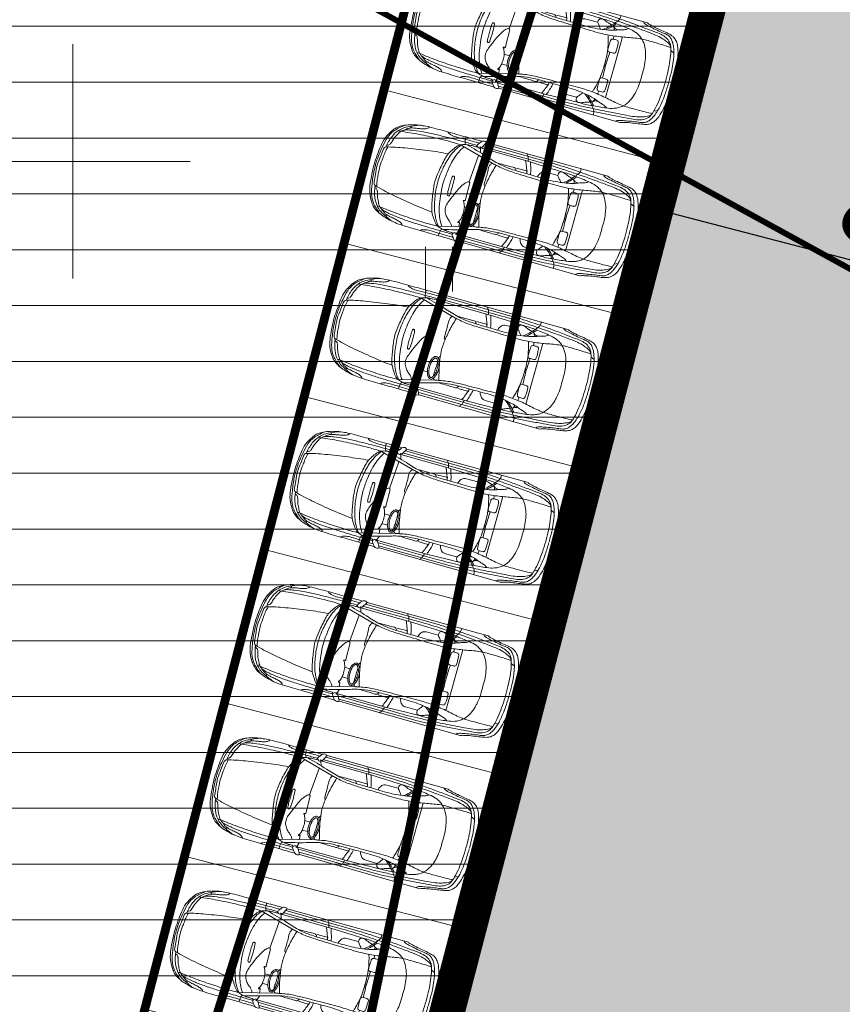
# Model space of a CAD drawing. Units: metres. Extents: x 550893 to 556036, y 6582207 to 6584781.
# Drawn here: x 552399 to 552413, y 6583036 to 6583052 of the extents above; entities that cross this region are included whole.
import ezdxf

# ---------------------------------------------------------------- set-up
doc = ezdxf.new("R2010")
doc.units = ezdxf.units.M
doc.header["$LTSCALE"] = 0.5
doc.linetypes.add('DASHED', pattern=[0.75, 0.5, -0.25])
doc.linetypes.add('DASHED2', pattern=[9.525, 6.35, -3.175])
doc.layers.get('0').update_dxf_attribs({"lineweight": 0})
doc.layers.get('DefPoints').update_dxf_attribs({"lineweight": 0})
for name, color, linetype, lineweight in [('a_alusgeo', 7, 'Continuous', 0), ('a_HALJASTUS', 251, 'Continuous', 0), ('a_VORK', 7, 'Continuous', 0), ('k_moodud', 7, 'Continuous', 5), ('v_dp_auto_parkiv', 252, 'Continuous', 0), ('v_dp_hoone_piir', 7, 'Continuous', 0), ('v_dp_hudrant', 1, 'Continuous', 0), ('v_dp_parkimine', 252, 'Continuous', 0), ('v_dp_tee_piirjoon', 7, 'Continuous', 0), ('v_dp_varikatus', 7, 'DASHED', 0), ('v_dp_vert', 5, 'Continuous', 0)]:
    doc.layers.add(name, color=color, linetype=linetype, lineweight=lineweight)
doc.layers.add('v_dp_asfalt', color=8, linetype='Continuous', lineweight=9, transparency=0.65)
doc.layers.add('v_dp_hoone', color=40, linetype='Continuous', lineweight=15, transparency=0.3)
doc.layers.add('v_dp_tehno_kaitsevoond', color=7, linetype='Continuous', lineweight=15, true_color=0xed6802)
doc.styles.add('Style-Arial', font='arial.ttf')
doc.styles.add('tondi_ring$0$SWISL', font='swissl.ttf')
doc.dimstyles.new('tondi_ring$0$1-500', dxfattribs={"dimscale": 0, "dimtxt": 1, "dimasz": 0.95, "dimexe": 0.5, "dimexo": 0, "dimgap": 0.3, "dimtad": 1, "dimzin": 0, "dimdsep": 46, "dimtxsty": 'tondi_ring$0$SWISL', "dimblk1": 'tondi_ring$0$_OBLIQUE', "dimblk2": 'tondi_ring$0$_OBLIQUE', "dimsah": 1, "dimcen": 0.09, "dimclrd": 256, "dimclre": 256, "dimclrt": 256, "dimadec": 0, "dimazin": 0, "dimtfac": 1, "dimtix": 1, "dimtofl": 0, "dimtmove": 0, "dimatfit": 3, "dimldrblk": 'tondi_ring$0$_OBLIQUE', "dimfxl": 1, "dimtolj": 1, "dimtzin": 0, "dimarcsym": 0})

# ---------------------------------------------------------------- blocks, each defined once
blk = doc.blocks.new('HEIN')
at = {"layer": 'a_HALJASTUS'}
for p, q in [((-0.455, 0.761), (-0.455, -0.761)), ((0.455, 0.761), (0.455, -0.761))]:
    blk.add_line(p, q, dxfattribs=at)
blk = doc.blocks.new('VKORIS')
at = {"color": 0, "linetype": 'Continuous'}
for p, q in [((0, 4), (0, -4)), ((-4, 0), (4, 0))]:
    blk.add_line(p, q, dxfattribs=at)
blk = doc.blocks.new('alusgeo')
at = {"layer": 'a_HALJASTUS', "xscale": 0.5, "yscale": 0.5, "zscale": 0.5}
blk.add_blockref('HEIN', (552406.244, 6583048.16), dxfattribs=at)
at = {"layer": 'a_VORK', "xscale": 0.5, "yscale": 0.5, "zscale": 0.5}
blk.add_blockref('VKORIS', (552400, 6583050), dxfattribs=at)
blk = doc.blocks.new('A$C3B4B4635')
at = {"layer": 'v_dp_auto_parkiv'}
for points in [[(14142, 7743), (14250, 8096), (14316, 8163), (14142, 8163), (13870, 8665), (3356, 8702)], [(13942, 8500), (7518, 8482)], [(14033, 8261), (8966, 8279)], [(7406, 7635), (8401, 7629)], [(14250, 8096), (9925, 8096), (8133, 8040)], [(15855, 7901), (12892, 7127)], [(865, 6993), (555, 6855)], [(5068, 7008), (5068, 4218)], [(10882, 7274), (9939, 7287)], [(13711, 6633), (14195, 6633)], [(13741, 5812), (14195, 5802)], [(14311, 3704), (14277, 5138)], [(5068, 1731), (5068, 4522)], [(14221, 1291), (14389, 3636)], [(865, 1746), (555, 1884)], [(14142, 996), (14250, 644), (14316, 576), (14142, 576), (13870, 74), (3356, 37)], [(7406, 1104), (8401, 1111)], [(10882, 1465), (9939, 1452)], [(15855, 838), (12892, 1612)], [(13942, 239), (7518, 258)], [(14250, 644), (9925, 644), (8133, 699)], [(14033, 478), (8966, 460)]]:
    blk.add_lwpolyline(points, dxfattribs=at)
for points, knots in [([(3356, 8702), (3276, 8651), (3027, 8594), (2575, 8479), (2016, 8405), (1473, 8317), (1038, 8224), (722, 7993), (491, 7704), (304, 7246), (152, 6686), (63, 6170), (49, 5878), (45, 5811)], [0, 0, 0, 0, 0.056668, 0.14946, 0.28161, 0.392935, 0.481686, 0.542967, 0.622845, 0.69797, 0.833643, 0.965665, 1.00577, 1.00577, 1.00577, 1.00577]), ([(3715, 8687), (3699, 8653), (3620, 8588), (3384, 8496), (2968, 8436), (2427, 8319), (1902, 8246), (1463, 8194), (1148, 8019), (931, 7751), (742, 7422), (615, 7041), (493, 6625), (452, 6337), (432, 6179)], [0, 0, 0, 0, 0.0219205, 0.0572122, 0.1522539, 0.2718866, 0.3894011, 0.4710097, 0.5346344, 0.5986698, 0.6733118, 0.758696, 0.8351341, 0.9293726, 0.9293726, 0.9293726, 0.9293726]), ([(7518, 8482), (7186, 8481), (6581, 8459), (5604, 8391), (4565, 8324), (3501, 8221), (2601, 8143), (1922, 8087), (1424, 7893), (1082, 7600), (939, 7263), (733, 6529), (632, 5559), (604, 4687), (604, 4370)], [0, 0, 0, 0, 0.198873, 0.363323, 0.587433, 0.823543, 1.004622, 1.129816, 1.230113, 1.320655, 1.388577, 1.443334, 1.771447, 1.958652, 1.958652, 1.958652, 1.958652]), ([(8966, 8279), (8292, 8279), (7236, 8260), (5685, 8156), (4804, 8119), (4308, 8063)], [0, 0, 0, 0, 0.4042759, 0.6333827, 0.9326252, 0.9326252, 0.9326252, 0.9326252]), ([(5659, 8700), (5667, 8599), (5637, 8394), (5821, 8160), (6165, 7724), (6506, 7384), (6816, 7164)], [0, 0, 0, 0, 0.0597371, 0.1139981, 0.1672498, 0.3938869, 0.3938869, 0.3938869, 0.3938869]), ([(10368, 8678), (10317, 8619), (10205, 8497), (10135, 8291), (10101, 8148), (10102, 8083)], [1.808086, 1.808086, 1.808086, 1.808086, 2.918874, 4.131288, 5.10151, 5.10151, 5.10151, 5.10151]), ([(13870, 8665), (13903, 8691), (14025, 8768), (14298, 8709), (14414, 8460), (14633, 8265), (14471, 8054), (14302, 8044), (14250, 8096)], [0, 0, 0, 0, 0.024864, 0.0846267, 0.1362471, 0.1900683, 0.2245199, 0.2681841, 0.2681841, 0.2681841, 0.2681841]), ([(19418, 8582), (19231, 8620), (18499, 8649), (17245, 8664), (15719, 8652), (14732, 8668), (14273, 8671)], [0, 0, 0, 0, 0.114897, 0.437061, 0.754269, 1.029686, 1.029686, 1.029686, 1.029686]), ([(17223, 8649), (17199, 8592), (17037, 8524), (16748, 8441), (16253, 8431), (15468, 8459), (14833, 8465), (14434, 8466)], [0, 0, 0, 0, 0.0364992, 0.0923739, 0.1867837, 0.3273982, 0.5667068, 0.5667068, 0.5667068, 0.5667068]), ([(15657, 8664), (15656, 8567), (15641, 8397), (15622, 8155), (15525, 8070), (15487, 8039)], [0, 0, 0, 0, 1.462159, 2.651105, 3.386321, 3.386321, 3.386321, 3.386321]), ([(18828, 8636), (18837, 8577), (18969, 8452), (19226, 8362), (19574, 8280), (19899, 8238), (20165, 8176), (20298, 8139), (20357, 8123)], [0, 0, 0, 0, 0.034703, 0.0959761, 0.1659336, 0.2471559, 0.2929944, 0.3295918, 0.3295918, 0.3295918, 0.3295918]), ([(22441, 4370), (22441, 4642), (22364, 5446), (22314, 6552), (21838, 7385), (21496, 7848), (21074, 8118), (20592, 8334), (20026, 8476), (19635, 8577), (19418, 8582)], [0, 0, 0, 0, 0.16039, 0.479033, 0.632967, 0.722015, 0.817474, 0.927562, 1.03733, 1.167094, 1.167094, 1.167094, 1.167094]), ([(19418, 8582), (19714, 8575), (20199, 8326), (20837, 8056), (21314, 7609), (21705, 6955), (21833, 6379), (21873, 6046)], [0, 0, 0, 0, 0.1772572, 0.3124951, 0.4151678, 0.5597243, 0.7575412, 0.7575412, 0.7575412, 0.7575412]), ([(20308, 8286), (20299, 8236), (20307, 8128), (20442, 8086), (20601, 7972), (20801, 7826), (21084, 7622), (21256, 7262), (21461, 6886), (21522, 6577), (21591, 6401), (21655, 6274), (21775, 6225), (21848, 6217)], [0, 0, 0, 0, 0.0304541, 0.0502818, 0.0786089, 0.1479133, 0.1986294, 0.2831705, 0.3780326, 0.4523267, 0.4667809, 0.4902599, 0.5347198, 0.5347198, 0.5347198, 0.5347198]), ([(4308, 8063), (3929, 8048), (3310, 7987), (2484, 7919), (1883, 7815), (1380, 7616), (989, 7443), (938, 7240)], [0, 0, 0, 0, 0.2277977, 0.3719478, 0.4996814, 0.5863441, 0.709615, 0.709615, 0.709615, 0.709615]), ([(4121, 7669), (4006, 7633), (3768, 7515), (3358, 7227), (3021, 6717), (2816, 6202), (2755, 5888), (2740, 5791)], [0, 0, 0, 0, 0.0720749, 0.1581284, 0.2958089, 0.4262456, 0.4842292, 0.4842292, 0.4842292, 0.4842292]), ([(8133, 8040), (7836, 8039), (7206, 8007), (6484, 8013), (5659, 7923), (4950, 7856), (4325, 7750), (4121, 7669)], [0, 0, 0, 0, 0.1783018, 0.3787173, 0.431954, 0.6762374, 0.8077184, 0.8077184, 0.8077184, 0.8077184]), ([(4762, 7818), (4841, 7757), (5019, 7633), (5400, 7557), (5824, 7368), (6402, 7228), (7078, 7114), (8107, 7026), (9309, 7067), (10458, 7057), (11437, 7087), (12435, 7194), (13781, 7632), (14802, 7897), (15404, 8056)], [0, 0, 0, 0, 0.05975, 0.126928, 0.230034, 0.336675, 0.482225, 0.641324, 0.954906, 1.203173, 1.330375, 1.542773, 1.802261, 2.175545, 2.175545, 2.175545, 2.175545]), ([(5581, 7479), (5670, 7487), (5862, 7476), (5983, 7632), (6064, 7667)], [0, 0, 0, 0, 0.0535488, 0.1060573, 0.1060573, 0.1060573, 0.1060573]), ([(5846, 7938), (5925, 7843), (6157, 7587), (6408, 7339), (6584, 7200)], [0, 0, 0, 0, 1.868162, 5.271297, 5.271297, 5.271297, 5.271297]), ([(6064, 7667), (6004, 7644), (5942, 7527), (5899, 7415), (5883, 7366)], [0, 0, 0, 0, 0.983949, 1.771691, 1.771691, 1.771691, 1.771691]), ([(6201, 7729), (6307, 7755), (6561, 7813), (6873, 7967), (7179, 8029), (7390, 7897), (7390, 7729), (7390, 7582), (7273, 7503), (7178, 7329), (7047, 7220), (7022, 7125)], [0, 0, 0, 0, 0.0655106, 0.1550445, 0.2094604, 0.2438604, 0.287164, 0.3001388, 0.3275984, 0.3616951, 0.4200969, 0.4200969, 0.4200969, 0.4200969]), ([(8401, 7629), (8482, 7628), (8682, 7601), (8888, 7366), (8991, 7158), (8989, 7051)], [0, 0, 0, 0, 0.0486628, 0.1144515, 0.1777721, 0.1777721, 0.1777721, 0.1777721]), ([(9903, 8095), (9836, 7941), (9758, 7638), (9643, 7295), (9625, 7106), (9622, 7060)], [0, 0, 0, 0, 2.528586, 4.711885, 5.408215, 5.408215, 5.408215, 5.408215]), ([(10321, 8096), (10234, 7952), (10120, 7597), (9965, 7257), (9934, 7059)], [0, 0, 0, 0, 0.1000351, 0.2184418, 0.2184418, 0.2184418, 0.2184418]), ([(14311, 3704), (14324, 3672), (14426, 3589), (14646, 3762), (14826, 3977), (15040, 4345), (15289, 4865), (15514, 5444), (15723, 5980), (15726, 6428), (15540, 6802), (15300, 7087), (15041, 7263), (14893, 7450), (14817, 7573), (14801, 7626)], [0, 0, 0, 0, 0.527288, 1.647451, 3.487558, 5.099073, 7.968657, 12.238313, 14.475187, 16.613757, 18.744202, 20.639343, 22.223389, 23.452731, 24.286529, 24.286529, 24.286529, 24.286529]), ([(20823, 7790), (20718, 7862), (20440, 7928), (19861, 8037), (19040, 8132), (18015, 8181), (16857, 8214), (15711, 8224), (14918, 8226), (14572, 8231)], [0, 0, 0, 0, 0.076148, 0.165903, 0.355672, 0.569871, 0.782325, 1.050047, 1.257936, 1.257936, 1.257936, 1.257936]), ([(14572, 8231), (14577, 8193), (14571, 8113), (14642, 8096), (14666, 8092)], [0, 0, 0, 0, 0.02274132, 0.03717479, 0.03717479, 0.03717479, 0.03717479]), ([(14666, 8092), (14803, 8092), (15079, 8105), (15478, 8047), (15849, 7958), (16194, 7730), (16435, 7336), (16727, 6931), (16917, 6205), (17061, 5364), (17159, 4665), (17159, 4370)], [0, 0, 0, 0, 0.082256, 0.165174, 0.241383, 0.30939, 0.405348, 0.511507, 0.603349, 0.843635, 1.017671, 1.017671, 1.017671, 1.017671]), ([(15578, 7818), (15655, 7728), (15833, 7453), (16056, 6931), (16278, 6224), (16386, 5350), (16457, 4715), (16457, 4370)], [0, 0, 0, 0, 0.0708922, 0.1925846, 0.3348457, 0.5072814, 0.7109928, 0.7109928, 0.7109928, 0.7109928]), ([(15855, 7901), (16302, 7933), (17262, 7927), (18735, 7865), (20011, 7769), (20775, 7674), (21025, 7645)], [0, 0, 0, 0, 0.269375, 0.574535, 0.885339, 1.036319, 1.036319, 1.036319, 1.036319]), ([(15855, 7901), (15958, 7780), (16202, 7475), (16554, 6755), (16820, 5690), (16914, 4827), (16914, 4370)], [0, 0, 0, 0, 0.0947759, 0.2311242, 0.4700259, 0.7400315, 0.7400315, 0.7400315, 0.7400315]), ([(20888, 8189), (21029, 8071), (21291, 7852), (21698, 7434), (22017, 6809), (22142, 6098), (22279, 5274), (22316, 4727), (22316, 4370)], [0, 0, 0, 0, 0.1095129, 0.2035347, 0.3452507, 0.5161382, 0.6275464, 0.8383798, 0.8383798, 0.8383798, 0.8383798]), ([(12892, 7127), (12774, 7096), (12464, 7041), (11969, 6932), (11382, 6888), (10347, 6837), (8918, 6835), (7278, 6774), (5861, 6858), (4648, 7082), (3496, 7311), (2297, 7267), (1460, 7279), (978, 7242), (938, 7240)], [0, 0, 0, 0, 0.073325, 0.188896, 0.303039, 0.425821, 0.811242, 1.159737, 1.41058, 1.660623, 1.899627, 2.11145, 2.377727, 2.401703, 2.401703, 2.401703, 2.401703]), ([(5967, 5875), (5967, 6040), (5943, 6250), (5950, 6522), (5810, 6648), (5622, 6606), (5445, 6649), (5331, 6581), (5288, 6492), (5248, 6174), (5244, 5875), (5268, 5564), (5347, 5513), (5462, 5496), (5628, 5507), (5786, 5486), (5947, 5541), (5955, 5704), (5967, 5807), (5967, 5875)], [0, 0, 0, 0, 0.0969044, 0.1295913, 0.1506192, 0.1985921, 0.2360698, 0.2557908, 0.2719711, 0.2929882, 0.44406, 0.4519132, 0.4720918, 0.4918599, 0.5228758, 0.5707096, 0.5892096, 0.6145759, 0.654681, 0.654681, 0.654681, 0.654681]), ([(6284, 6844), (6237, 6784), (6176, 6581), (6082, 6206), (5952, 5642), (5889, 4876), (5885, 4294), (5883, 3975)], [0, 0, 0, 0, 0.0451009, 0.1211996, 0.2308505, 0.385263, 0.5739042, 0.5739042, 0.5739042, 0.5739042]), ([(12455, 7255), (12243, 7275), (11808, 7262), (11343, 7275), (11006, 7287), (10913, 7175), (10876, 7102), (10862, 7070)], [0, 0, 0, 0, 3.267856, 6.568708, 7.399663, 8.099385, 8.621705, 8.621705, 8.621705, 8.621705]), ([(12594, 7039), (12639, 6852), (12807, 6298), (12977, 5423), (13070, 4728), (13070, 4414)], [0, 0, 0, 0, 0.1139079, 0.3411539, 0.5260188, 0.5260188, 0.5260188, 0.5260188]), ([(13741, 5812), (13752, 5878), (13694, 5515), (13609, 5414), (13481, 5235), (13334, 5188), (13176, 5217), (13071, 5394), (12919, 5624), (12863, 5951), (12866, 6315), (12913, 6649), (13017, 6923), (13145, 7091), (13285, 7146), (13387, 7123), (13480, 7090), (13552, 6985), (13677, 6807), (13752, 6408), (13798, 6250), (13729, 5749), (13741, 5812)], [0, 0, 0, 0, 0.03969, 0.089634, 0.13125, 0.1542862, 0.1797268, 0.2207266, 0.2680991, 0.3447665, 0.4095645, 0.4843001, 0.541515, 0.5817687, 0.6060665, 0.6262474, 0.6436722, 0.6634686, 0.6988791, 0.7758465, 0.8696394, 0.907731, 0.907731, 0.907731, 0.907731]), ([(12949, 7134), (12997, 7106), (13037, 7052), (13068, 6995), (13071, 6988)], [0, 0, 0, 0, 0.8429982, 0.9626806, 0.9626806, 0.9626806, 0.9626806]), ([(13617, 5802), (13614, 5783), (13609, 5759), (13599, 5708), (13593, 5680), (13575, 5604), (13563, 5572), (13543, 5526), (13534, 5512), (13513, 5483), (13506, 5474), (13476, 5435), (13454, 5405), (13420, 5368), (13408, 5356), (13386, 5339), (13377, 5334), (13357, 5326), (13347, 5323), (13319, 5319), (13300, 5321), (13279, 5327), (13274, 5329), (13261, 5336), (13252, 5343), (13230, 5368), (13217, 5386), (13190, 5428), (13174, 5453), (13145, 5500), (13131, 5522), (13100, 5574), (13084, 5602), (13058, 5658), (13047, 5687), (13028, 5750), (13020, 5782), (13000, 5884), (12993, 5956), (12986, 6099), (12986, 6171), (12997, 6387), (13016, 6531), (13070, 6717), (13089, 6768), (13124, 6843), (13139, 6870), (13169, 6919), (13185, 6940), (13217, 6973), (13231, 6986), (13262, 7004), (13279, 7010), (13297, 7013), (13302, 7014), (13318, 7012), (13329, 7010), (13352, 7004), (13367, 7000), (13387, 6993), (13394, 6990), (13400, 6986), (13401, 6986), (13405, 6982), (13408, 6979), (13418, 6967), (13426, 6956), (13443, 6930), (13452, 6918), (13467, 6896), (13474, 6885), (13495, 6852), (13508, 6831), (13529, 6790), (13539, 6769), (13557, 6721), (13565, 6696), (13588, 6619), (13600, 6565), (13617, 6484), (13623, 6455), (13635, 6402), (13639, 6380), (13651, 6315), (13655, 6274), (13654, 6183), (13653, 6154), (13648, 6094), (13646, 6065), (13636, 5967), (13626, 5884), (13619, 5829), (13619, 5821), (13618, 5812), (13617, 5809), (13617, 5804), (13617, 5803), (13617, 5802)], [0.497033, 0.497033, 0.497033, 0.497033, 0.723444, 0.723444, 0.974636, 0.974636, 1.50964, 1.50964, 2.044645, 2.044645, 2.271061, 2.271061, 2.862376, 2.862376, 3.217654, 3.217654, 3.537253, 3.537253, 3.856852, 3.856852, 4.368613, 4.368613, 4.584627, 4.584627, 4.99269, 4.99269, 5.400753, 5.400753, 5.808816, 5.808816, 6.216879, 6.216879, 6.778716, 6.778716, 7.350371, 7.350371, 7.922025, 7.922025, 9.065335, 9.065335, 10.208644, 10.208644, 12.495263, 12.495263, 13.409896, 13.409896, 13.929088, 13.929088, 14.44828, 14.44828, 14.909885, 14.909885, 15.371489, 15.371489, 15.62524, 15.62524, 15.87899, 15.87899, 16.120875, 16.120875, 16.36276, 16.36276, 16.51635, 16.51635, 16.669941, 16.669941, 16.921521, 16.921521, 17.136676, 17.136676, 17.351831, 17.351831, 17.782142, 17.782142, 18.204974, 18.204974, 18.627807, 18.627807, 19.473473, 19.473473, 19.978923, 19.978923, 20.484372, 20.484372, 21.475119, 21.475119, 21.859144, 21.859144, 22.162884, 22.162884, 22.770362, 22.770362, 22.900493, 22.900493, 22.951221, 22.951221, 22.964298, 22.964298, 22.964298, 22.964298]), ([(13123, 6840), (13129, 6815), (13153, 6668), (13109, 6228), (13115, 5830), (13121, 5539)], [1.749253, 1.749253, 1.749253, 1.749253, 2.122875, 3.997599, 8.307432, 8.307432, 8.307432, 8.307432]), ([(14245, 7106), (14265, 7119), (14296, 7145), (14376, 7162), (14381, 7116), (14375, 7085), (14346, 7049), (14296, 7008), (14252, 6906), (14196, 6712), (14160, 6372), (14161, 6021), (14218, 5682), (14326, 5480), (14366, 5315), (14449, 5280), (14422, 5254), (14390, 5238), (14347, 5242), (14312, 5230), (14251, 5243), (14277, 5170), (14277, 5138)], [0, 0, 0, 0, 0.0138597, 0.0278304, 0.0329137, 0.0379971, 0.0465756, 0.0592704, 0.0762214, 0.1105991, 0.1789801, 0.2766959, 0.3173629, 0.3800771, 0.4110544, 0.4160421, 0.4210284, 0.4277212, 0.4387433, 0.4448131, 0.4508005, 0.4694463, 0.4694463, 0.4694463, 0.4694463]), ([(21873, 6046), (21365, 6196), (20225, 6427), (18501, 6696), (17294, 6856), (16709, 6896)], [0, 0, 0, 0, 0.317374, 0.69576, 1.04714, 1.04714, 1.04714, 1.04714]), ([(432, 6179), (382, 5929), (334, 5332), (321, 4735), (321, 4393)], [0, 0, 0, 0, 0.1502861, 0.3522699, 0.3522699, 0.3522699, 0.3522699]), ([(2740, 5791), (2692, 5558), (2620, 5085), (2639, 4608), (2643, 4370)], [0, 0, 0, 0, 0.140379, 0.2808468, 0.2808468, 0.2808468, 0.2808468]), ([(21764, 6068), (21746, 6062), (21749, 5970), (21779, 5844), (21847, 5562), (21864, 5297), (21896, 4876), (21930, 4603), (21930, 4370)], [0, 0, 0, 0, 0.0114788, 0.0403472, 0.0875838, 0.1755608, 0.1991501, 0.3369659, 0.3369659, 0.3369659, 0.3369659]), ([(21873, 6046), (21925, 6038), (22024, 5941), (22059, 5614), (22100, 5089), (22175, 4628), (22175, 4370)], [0, 0, 0, 0, 0.0314754, 0.0702057, 0.1915753, 0.3439346, 0.3439346, 0.3439346, 0.3439346]), ([(5745, 5498), (5746, 5477), (5759, 5056), (5776, 4634), (5791, 4234)], [11.235438, 11.235438, 11.235438, 11.235438, 11.552536, 17.586883, 17.586883, 17.586883, 17.586883]), ([(13124, 5308), (13124, 5269), (13115, 5182), (13057, 5114), (13019, 5081)], [9.436432, 9.436432, 9.436432, 9.436432, 10.012722, 10.751336, 10.751336, 10.751336, 10.751336]), ([(15885, 4370), (15885, 4515), (15895, 4757), (15866, 5014), (15871, 5200), (15781, 5227), (15713, 5224), (15657, 5145), (15645, 4854), (15634, 4591), (15627, 4370)], [0, 0, 0, 0, 0.0857277, 0.1381048, 0.1641986, 0.1769751, 0.1890325, 0.2028129, 0.2286049, 0.3592554, 0.3592554, 0.3592554, 0.3592554]), ([(432, 2561), (382, 2810), (334, 3408), (321, 4004), (321, 4347)], [0, 0, 0, 0, 0.1502861, 0.3522699, 0.3522699, 0.3522699, 0.3522699]), ([(7518, 258), (7186, 258), (6581, 280), (5604, 349), (4565, 415), (3501, 518), (2601, 596), (1922, 653), (1424, 846), (1082, 1139), (939, 1476), (733, 2210), (632, 3180), (604, 4052), (604, 4370)], [0, 0, 0, 0, 0.198873, 0.363323, 0.587433, 0.823543, 1.004622, 1.129816, 1.230113, 1.320655, 1.388577, 1.443334, 1.771447, 1.958652, 1.958652, 1.958652, 1.958652]), ([(2740, 2948), (2692, 3181), (2620, 3655), (2639, 4132), (2643, 4370)], [0, 0, 0, 0, 0.140379, 0.2808468, 0.2808468, 0.2808468, 0.2808468]), ([(5745, 3242), (5746, 3263), (5759, 3684), (5776, 4105), (5791, 4506)], [11.235438, 11.235438, 11.235438, 11.235438, 11.552536, 17.586883, 17.586883, 17.586883, 17.586883]), ([(6284, 1895), (6237, 1955), (6176, 2158), (6082, 2533), (5952, 3097), (5889, 3863), (5885, 4445), (5883, 4765)], [0, 0, 0, 0, 0.0451009, 0.1211996, 0.2308505, 0.385263, 0.5739042, 0.5739042, 0.5739042, 0.5739042]), ([(12594, 1700), (12639, 1888), (12806, 2441), (12987, 3345), (13070, 4071), (13070, 4414)], [0, 0, 0, 0, 0.1139079, 0.3411539, 0.543502, 0.543502, 0.543502, 0.543502]), ([(14666, 648), (14803, 648), (15079, 634), (15478, 693), (15849, 781), (16194, 1009), (16435, 1403), (16727, 1808), (16917, 2535), (17061, 3375), (17159, 4075), (17159, 4370)], [0, 0, 0, 0, 0.082256, 0.165174, 0.241383, 0.30939, 0.405348, 0.511507, 0.603349, 0.843635, 1.017671, 1.017671, 1.017671, 1.017671]), ([(15578, 921), (15655, 1012), (15833, 1286), (16056, 1808), (16278, 2516), (16386, 3389), (16457, 4024), (16457, 4370)], [0, 0, 0, 0, 0.0708922, 0.1925846, 0.3348457, 0.5072814, 0.7109928, 0.7109928, 0.7109928, 0.7109928]), ([(15885, 4370), (15885, 4224), (15895, 3982), (15866, 3726), (15871, 3540), (15781, 3512), (15713, 3516), (15657, 3594), (15645, 3886), (15634, 4148), (15627, 4370)], [0, 0, 0, 0, 0.0857277, 0.1381048, 0.1641986, 0.1769751, 0.1890325, 0.2028129, 0.2286049, 0.3592554, 0.3592554, 0.3592554, 0.3592554]), ([(15855, 838), (15958, 959), (16202, 1265), (16554, 1984), (16820, 3050), (16914, 3912), (16914, 4370)], [0, 0, 0, 0, 0.0947759, 0.2311242, 0.4700259, 0.7400315, 0.7400315, 0.7400315, 0.7400315]), ([(22441, 4370), (22441, 4098), (22364, 3293), (22314, 2188), (21838, 1354), (21496, 892), (21074, 621), (20592, 405), (20026, 263), (19635, 162), (19418, 158)], [0, 0, 0, 0, 0.16039, 0.479033, 0.632967, 0.722015, 0.817474, 0.927562, 1.03733, 1.167094, 1.167094, 1.167094, 1.167094]), ([(20888, 550), (21029, 668), (21291, 887), (21698, 1305), (22017, 1930), (22142, 2642), (22279, 3465), (22316, 4012), (22316, 4370)], [0, 0, 0, 0, 0.1095129, 0.2035347, 0.3452507, 0.5161382, 0.6275464, 0.8383798, 0.8383798, 0.8383798, 0.8383798]), ([(21764, 2671), (21746, 2677), (21749, 2770), (21779, 2895), (21847, 3177), (21864, 3442), (21896, 3864), (21930, 4136), (21930, 4370)], [0, 0, 0, 0, 0.0114788, 0.0403472, 0.0875838, 0.1755608, 0.1991501, 0.3369659, 0.3369659, 0.3369659, 0.3369659]), ([(21873, 2693), (21925, 2702), (22024, 2799), (22059, 3125), (22100, 3650), (22175, 4111), (22175, 4370)], [0, 0, 0, 0, 0.0314754, 0.0702057, 0.1915753, 0.3439346, 0.3439346, 0.3439346, 0.3439346]), ([(12949, 1606), (12997, 1634), (13086, 1751), (13160, 2011), (13103, 2569), (13120, 3075), (13127, 3544), (13057, 3625), (13019, 3658)], [0, 0, 0, 0, 0.842998, 2.122875, 3.997599, 9.174838, 10.012722, 10.751336, 10.751336, 10.751336, 10.751336]), ([(3356, 37), (3276, 88), (3027, 146), (2575, 260), (2016, 334), (1473, 423), (1038, 515), (722, 746), (491, 1035), (304, 1493), (152, 2053), (63, 2569), (49, 2861), (45, 2929)], [0, 0, 0, 0, 0.056668, 0.14946, 0.28161, 0.392935, 0.481686, 0.542967, 0.622845, 0.69797, 0.833643, 0.965665, 1.00577, 1.00577, 1.00577, 1.00577]), ([(3715, 53), (3699, 86), (3620, 151), (3384, 243), (2968, 303), (2427, 421), (1902, 493), (1463, 545), (1148, 720), (931, 988), (742, 1317), (615, 1699), (493, 2115), (452, 2402), (432, 2561)], [0, 0, 0, 0, 0.0219205, 0.0572122, 0.1522539, 0.2718866, 0.3894011, 0.4710097, 0.5346344, 0.5986698, 0.6733118, 0.758696, 0.8351341, 0.9293726, 0.9293726, 0.9293726, 0.9293726]), ([(4121, 1070), (4006, 1107), (3768, 1225), (3358, 1513), (3021, 2022), (2816, 2537), (2755, 2851), (2740, 2948)], [0, 0, 0, 0, 0.0720749, 0.1581284, 0.2958089, 0.4262456, 0.4842292, 0.4842292, 0.4842292, 0.4842292]), ([(5967, 2864), (5967, 2700), (5943, 2489), (5950, 2217), (5810, 2092), (5622, 2133), (5445, 2090), (5331, 2158), (5288, 2247), (5248, 2565), (5244, 2865), (5268, 3176), (5347, 3226), (5462, 3244), (5628, 3232), (5786, 3253), (5947, 3199), (5955, 3035), (5967, 2932), (5967, 2864)], [0, 0, 0, 0, 0.0969044, 0.1295913, 0.1506192, 0.1985921, 0.2360698, 0.2557908, 0.2719711, 0.2929882, 0.44406, 0.4519132, 0.4720918, 0.4918599, 0.5228758, 0.5707096, 0.5892096, 0.6145759, 0.654681, 0.654681, 0.654681, 0.654681]), ([(21873, 2693), (21365, 2544), (20225, 2312), (18501, 2043), (17294, 1883), (16709, 1844)], [0, 0, 0, 0, 0.317374, 0.69576, 1.04714, 1.04714, 1.04714, 1.04714]), ([(19418, 158), (19714, 164), (20199, 414), (20837, 683), (21314, 1130), (21705, 1784), (21833, 2360), (21873, 2693)], [0, 0, 0, 0, 0.1772572, 0.3124951, 0.4151678, 0.5597243, 0.7575412, 0.7575412, 0.7575412, 0.7575412]), ([(20308, 453), (20299, 504), (20307, 612), (20442, 653), (20601, 767), (20801, 914), (21084, 1117), (21256, 1477), (21461, 1853), (21522, 2162), (21591, 2339), (21655, 2466), (21775, 2515), (21848, 2522)], [0, 0, 0, 0, 0.0304541, 0.0502818, 0.0786089, 0.1479133, 0.1986294, 0.2831705, 0.3780326, 0.4523267, 0.4667809, 0.4902599, 0.5347198, 0.5347198, 0.5347198, 0.5347198]), ([(12892, 1612), (12774, 1643), (12464, 1699), (11969, 1808), (11382, 1851), (10347, 1902), (8918, 1904), (7278, 1966), (5861, 1882), (4648, 1657), (3496, 1428), (2297, 1472), (1460, 1460), (978, 1497), (938, 1499)], [0, 0, 0, 0, 0.073325, 0.188896, 0.303039, 0.425821, 0.811242, 1.159737, 1.41058, 1.660623, 1.899627, 2.11145, 2.377727, 2.401703, 2.401703, 2.401703, 2.401703]), ([(4762, 921), (4841, 982), (5019, 1106), (5400, 1182), (5824, 1371), (6402, 1512), (7078, 1626), (8107, 1713), (9309, 1672), (10458, 1682), (11437, 1652), (12435, 1546), (13781, 1107), (14802, 842), (15404, 683)], [0, 0, 0, 0, 0.05975, 0.126928, 0.230034, 0.336675, 0.482225, 0.641324, 0.954906, 1.203173, 1.330375, 1.542773, 1.802261, 2.175545, 2.175545, 2.175545, 2.175545]), ([(8401, 1111), (8482, 1111), (8682, 1138), (8888, 1374), (8991, 1581), (8989, 1688)], [0, 0, 0, 0, 0.0486628, 0.1144515, 0.1777721, 0.1777721, 0.1777721, 0.1777721]), ([(9903, 644), (9836, 798), (9758, 1101), (9643, 1444), (9625, 1633), (9622, 1679)], [0, 0, 0, 0, 2.528586, 4.711885, 5.408215, 5.408215, 5.408215, 5.408215]), ([(10321, 643), (10234, 787), (10120, 1142), (9965, 1482), (9934, 1680)], [0, 0, 0, 0, 0.1000351, 0.2184418, 0.2184418, 0.2184418, 0.2184418]), ([(12455, 1484), (12243, 1464), (11808, 1477), (11343, 1464), (11006, 1452), (10913, 1565), (10876, 1637), (10862, 1669)], [0, 0, 0, 0, 3.267856, 6.568708, 7.399663, 8.099385, 8.621705, 8.621705, 8.621705, 8.621705]), ([(4308, 676), (3929, 691), (3310, 752), (2484, 820), (1883, 925), (1380, 1123), (989, 1297), (938, 1499)], [0, 0, 0, 0, 0.2277977, 0.3719478, 0.4996814, 0.5863441, 0.709615, 0.709615, 0.709615, 0.709615]), ([(8133, 699), (7836, 700), (7206, 733), (6484, 727), (5659, 816), (4950, 883), (4325, 990), (4121, 1070)], [0, 0, 0, 0, 0.1783018, 0.3787173, 0.431954, 0.6762374, 0.8077184, 0.8077184, 0.8077184, 0.8077184]), ([(5581, 1260), (5670, 1252), (5862, 1263), (5983, 1107), (6064, 1073)], [0, 0, 0, 0, 0.0535488, 0.1060573, 0.1060573, 0.1060573, 0.1060573]), ([(5659, 40), (5667, 140), (5637, 345), (5821, 579), (6165, 1015), (6506, 1355), (6816, 1576)], [0, 0, 0, 0, 0.0597371, 0.1139981, 0.1672498, 0.3938869, 0.3938869, 0.3938869, 0.3938869]), ([(5846, 801), (5925, 896), (6157, 1153), (6408, 1400), (6584, 1539)], [0, 0, 0, 0, 1.868162, 5.271297, 5.271297, 5.271297, 5.271297]), ([(6064, 1073), (6004, 1095), (5942, 1212), (5899, 1324), (5883, 1374)], [0, 0, 0, 0, 0.983949, 1.771691, 1.771691, 1.771691, 1.771691]), ([(6201, 1011), (6307, 984), (6561, 926), (6873, 772), (7179, 710), (7390, 843), (7390, 1010), (7390, 1157), (7273, 1236), (7178, 1411), (7047, 1519), (7022, 1615)], [0, 0, 0, 0, 0.0655106, 0.1550445, 0.2094604, 0.2438604, 0.287164, 0.3001388, 0.3275984, 0.3616951, 0.4200969, 0.4200969, 0.4200969, 0.4200969]), ([(20823, 949), (20718, 877), (20440, 811), (19861, 702), (19040, 608), (18015, 558), (16857, 525), (15711, 515), (14918, 513), (14572, 508)], [0, 0, 0, 0, 0.076148, 0.165903, 0.355672, 0.569871, 0.782325, 1.050047, 1.257936, 1.257936, 1.257936, 1.257936]), ([(15855, 838), (16302, 806), (17262, 812), (18735, 874), (20011, 970), (20775, 1065), (21025, 1094)], [0, 0, 0, 0, 0.269375, 0.574535, 0.885339, 1.036319, 1.036319, 1.036319, 1.036319]), ([(8966, 460), (8292, 460), (7236, 480), (5685, 583), (4804, 620), (4308, 676)], [0, 0, 0, 0, 0.4042759, 0.6333827, 0.9326252, 0.9326252, 0.9326252, 0.9326252]), ([(10368, 62), (10317, 120), (10205, 243), (10135, 448), (10101, 592), (10102, 656)], [1.808086, 1.808086, 1.808086, 1.808086, 2.918874, 4.131288, 5.10151, 5.10151, 5.10151, 5.10151]), ([(13870, 74), (13903, 49), (14025, -29), (14298, 30), (14414, 279), (14633, 475), (14471, 685), (14302, 695), (14250, 644)], [0, 0, 0, 0, 0.024864, 0.0846267, 0.1362471, 0.1900683, 0.2245199, 0.2681841, 0.2681841, 0.2681841, 0.2681841]), ([(19418, 158), (19231, 120), (18499, 90), (17245, 76), (15719, 87), (14732, 71), (14273, 68)], [0, 0, 0, 0, 0.114897, 0.437061, 0.754269, 1.029686, 1.029686, 1.029686, 1.029686]), ([(17223, 91), (17199, 147), (17037, 216), (16748, 299), (16253, 309), (15468, 280), (14833, 274), (14434, 273)], [0, 0, 0, 0, 0.0364992, 0.0923739, 0.1867837, 0.3273982, 0.5667068, 0.5667068, 0.5667068, 0.5667068]), ([(14572, 508), (14577, 546), (14571, 627), (14642, 643), (14666, 648)], [0, 0, 0, 0, 0.02274132, 0.03717479, 0.03717479, 0.03717479, 0.03717479]), ([(15657, 75), (15656, 172), (15641, 343), (15622, 584), (15525, 669), (15487, 700)], [0, 0, 0, 0, 1.462159, 2.651105, 3.386321, 3.386321, 3.386321, 3.386321]), ([(18828, 104), (18837, 162), (18969, 287), (19226, 378), (19574, 460), (19899, 502), (20165, 563), (20298, 600), (20357, 616)], [0, 0, 0, 0, 0.034703, 0.0959761, 0.1659336, 0.2471559, 0.2929944, 0.3295918, 0.3295918, 0.3295918, 0.3295918])]:
    blk.add_open_spline(points, degree=3, knots=knots, dxfattribs=at)
for points in [[(14210, 7471), (14203, 7349), (14242, 7228), (14245, 7106)], [(21025, 7645), (21102, 7626), (21185, 7640), (21264, 7645)], [(5782, 6894), (5770, 6805), (5762, 6715), (5755, 6625)], [(45, 5811), (-14, 5334), (1, 4850), (1, 4370)], [(45, 2929), (-14, 3406), (1, 3889), (1, 4370)], [(5782, 1846), (5770, 1935), (5762, 2024), (5755, 2114)], [(21025, 1094), (21102, 1114), (21185, 1099), (21264, 1094)]]:
    blk.add_open_spline(points, degree=3, dxfattribs=at)
blk = doc.blocks.new('parkiv auto')
at = {"layer": 'v_dp_parkimine'}
blk.add_lwpolyline([(552428.621, 6583115.345), (552426.008, 6583116.025), (552424.749, 6583111.186), (552427.362, 6583110.506)], close=True, dxfattribs=at)
at = {"layer": 'v_dp_auto_parkiv', "xscale": 0.0002038080897168167, "yscale": 0.0002038080897168167, "zscale": 0.0002038080897168167, "rotation": 254.3365311760816}
blk.add_blockref('A$C3B4B4635', (552426.397, 6583115.661), dxfattribs=at)
blk = doc.blocks.new('R 100 hydrant')
at = {"layer": 'v_dp_hudrant', "linetype": 'DASHED2', "const_width": 0.3}
blk.add_lwpolyline([(553275.71, 6582987.432, 0.961076), (553475.393, 6582979.456, 1.0405)], format="xyb", close=True, dxfattribs=at)
blk = doc.blocks.new('_OBLIQUE')
at = {"color": 0, "linetype": 'ByBlock'}
blk.add_line((-0.5, -0.5), (0.5, 0.5), dxfattribs=at)
blk = doc.blocks.new('*D187')
at = {"layer": 'DefPoints', "color": 0, "transparency": 16777216}
for p in [(552409.944, 6583049.185), (552418.216, 6583047.034), (552418.216, 6583047.034)]:
    blk.add_point(p, dxfattribs=at)
at = {"layer": 'k_moodud', "lineweight": -2, "transparency": 16777216}
for p, q in [((552409.944, 6583049.185), (552410.07, 6583049.669)), ((552409.944, 6583049.185), (552418.216, 6583047.034)), ((552418.216, 6583047.034), (552418.342, 6583047.517))]:
    blk.add_line(p, q, dxfattribs=at)
at = {"layer": 'k_moodud', "lineweight": -2, "transparency": 16777216, "xscale": 0.5, "yscale": 0.5, "zscale": 0.5}
for p, rotation in [((552409.944, 6583049.185), 165.4186660896005), ((552418.216, 6583047.034), 345.4186660896005)]:
    blk.add_blockref('_OBLIQUE', p, dxfattribs=dict(at, rotation=rotation))
at = {"layer": 'k_moodud', "transparency": 16777216, "insert": (552414.323, 6583049.042), "char_height": 1.3, "attachment_point": 5, "rotation": 345.4187, "style": 'Style-Arial'}
blk.add_mtext('\\A1;8.5', dxfattribs=at)
blk = doc.blocks.new('tondi_ring$0$_OBLIQUE')
at = {"color": 0, "linetype": 'ByBlock'}
blk.add_line((-0.5, -0.5), (0.5, 0.5), dxfattribs=at)
blk = doc.blocks.new('vert')
at = {"layer": 'v_dp_vert', "const_width": 0.1, "flags": 128}
blk.add_lwpolyline([(552300.682, 6583027.986), (552303.413, 6583035.934), (552309.877, 6583058.741), (552320.272, 6583066.669), (552331.388, 6583067.261), (552365.266, 6583065.437), (552378.817, 6583061.435), (552394.843, 6583058.257), (552414.845, 6583047.293), (552430.701, 6583045.282), (552440.516, 6583053.325), (552437.748, 6583090.276), (552431.303, 6583136.785)], dxfattribs=at)

msp = doc.modelspace()

# ---------------------------------------------------------------- hatches: boundary and pattern name
at = {"layer": 'v_dp_asfalt'}
h = msp.add_hatch(color=256, dxfattribs=at)
h.dxf.hatch_style = 1
edge = h.paths.add_edge_path()
edge.add_line((552288.096, 6583146.806), (552292.376, 6583163.258))
edge.add_line((552292.376, 6583163.258), (552297.312, 6583161.974))
edge.add_line((552297.312, 6583161.974), (552296.053, 6583157.135))
edge.add_line((552296.053, 6583157.135), (552300.892, 6583155.876))
edge.add_line((552300.892, 6583155.876), (552302.15, 6583160.715))
edge.add_line((552302.15, 6583160.715), (552341.346, 6583150.519))
edge.add_line((552341.346, 6583150.519), (552340.087, 6583145.68))
edge.add_line((552340.087, 6583145.68), (552344.926, 6583144.421))
edge.add_line((552344.926, 6583144.421), (552346.185, 6583149.26))
edge.add_line((552346.185, 6583149.26), (552385.38, 6583139.064))
edge.add_line((552385.38, 6583139.064), (552384.122, 6583134.225))
edge.add_line((552384.122, 6583134.225), (552388.961, 6583132.967))
edge.add_line((552388.961, 6583132.967), (552390.219, 6583137.806))
edge.add_line((552390.219, 6583137.806), (552430.286, 6583127.383))
edge.add_line((552430.286, 6583127.383), (552429.027, 6583122.544))
edge.add_line((552429.027, 6583122.544), (552433.866, 6583121.285))
edge.add_line((552433.866, 6583121.285), (552435.125, 6583126.124))
edge.add_line((552435.125, 6583126.124), (552471.463, 6583116.671))
edge.add_line((552471.463, 6583116.671), (552470.204, 6583111.832))
edge.add_line((552470.204, 6583111.832), (552475.043, 6583110.574))
edge.add_line((552475.043, 6583110.574), (552472.022, 6583098.96))
edge.add_line((552472.022, 6583098.96), (552462.344, 6583101.478))
edge.add_line((552462.344, 6583101.478), (552460.456, 6583094.219))
edge.add_line((552460.456, 6583094.219), (552465.295, 6583092.961))
edge.add_line((552465.295, 6583092.961), (552458.497, 6583066.83))
edge.add_line((552458.497, 6583066.83), (552453.658, 6583068.089))
edge.add_line((552453.658, 6583068.089), (552452.399, 6583063.25))
edge.add_line((552452.399, 6583063.25), (552457.238, 6583061.991))
edge.add_line((552457.238, 6583061.991), (552450.441, 6583035.861))
edge.add_line((552450.441, 6583035.861), (552445.602, 6583037.12))
edge.add_line((552445.602, 6583037.12), (552444.343, 6583032.281))
edge.add_line((552444.343, 6583032.281), (552449.182, 6583031.022))
edge.add_line((552449.182, 6583031.022), (552442.385, 6583004.892))
edge.add_line((552442.385, 6583004.892), (552437.546, 6583006.15))
edge.add_line((552437.546, 6583006.15), (552436.287, 6583001.311))
edge.add_line((552436.287, 6583001.311), (552441.126, 6583000.053))
edge.add_line((552441.126, 6583000.053), (552437.727, 6582986.987))
edge.add_line((552437.727, 6582986.987), (552432.888, 6582988.246))
edge.add_line((552432.888, 6582988.246), (552431.13, 6582981.486))
edge.add_line((552431.13, 6582981.486), (552440.808, 6582978.968))
edge.add_line((552440.808, 6582978.968), (552438.29, 6582969.29))
edge.add_line((552438.29, 6582969.29), (552433.451, 6582970.549))
edge.add_line((552433.451, 6582970.549), (552433.955, 6582972.485))
edge.add_arc((552433.041, 6582967.057), 5.504, 80.4466, 160.3905)
edge.add_line((552427.857, 6582968.904), (552427.454, 6582967.356))
edge.add_line((552427.454, 6582967.356), (552432.293, 6582966.097))
edge.add_line((552432.293, 6582966.097), (552430.934, 6582960.871))
edge.add_line((552430.934, 6582960.871), (552435.773, 6582959.612))
edge.add_line((552435.773, 6582959.612), (552437.031, 6582964.451))
edge.add_line((552437.031, 6582964.451), (552443.806, 6582962.689))
edge.add_line((552443.806, 6582962.689), (552442.547, 6582957.85))
edge.add_line((552442.547, 6582957.85), (552447.386, 6582956.591))
edge.add_line((552447.386, 6582956.591), (552441.948, 6582935.687))
edge.add_line((552441.948, 6582935.687), (552437.109, 6582936.946))
edge.add_line((552437.109, 6582936.946), (552435.85, 6582932.107))
edge.add_line((552435.85, 6582932.107), (552440.689, 6582930.848))
edge.add_line((552440.689, 6582930.848), (552435.251, 6582909.944))
edge.add_line((552435.251, 6582909.944), (552413.96, 6582915.482))
edge.add_line((552413.96, 6582915.482), (552377.622, 6582924.935))
edge.add_line((552377.622, 6582924.935), (552420.342, 6583089.155))
edge.add_line((552420.342, 6583089.155), (552422.761, 6583088.526))
edge.add_line((552422.761, 6583088.526), (552427.796, 6583107.882))
edge.add_line((552427.796, 6583107.882), (552433.648, 6583106.359))
edge.add_line((552433.648, 6583106.359), (552432.39, 6583101.52))
edge.add_line((552432.39, 6583101.52), (552437.229, 6583100.261))
edge.add_line((552437.229, 6583100.261), (552439.117, 6583107.52))
edge.add_line((552439.117, 6583107.52), (552430.845, 6583109.672))
edge.add_line((552430.845, 6583109.672), (552432.104, 6583114.511))
edge.add_line((552432.104, 6583114.511), (552427.265, 6583115.769))
edge.add_line((552427.265, 6583115.769), (552426.006, 6583110.93))
edge.add_line((552426.006, 6583110.93), (552385.94, 6583121.353))
edge.add_line((552385.94, 6583121.353), (552387.198, 6583126.192))
edge.add_line((552387.198, 6583126.192), (552382.359, 6583127.451))
edge.add_line((552382.359, 6583127.451), (552381.101, 6583122.612))
edge.add_line((552381.101, 6583122.612), (552341.905, 6583132.808))
edge.add_line((552341.905, 6583132.808), (552343.164, 6583137.647))
edge.add_line((552343.164, 6583137.647), (552338.325, 6583138.906))
edge.add_line((552338.325, 6583138.906), (552337.066, 6583134.067))
edge.add_line((552337.066, 6583134.067), (552297.871, 6583144.263))
edge.add_line((552297.871, 6583144.263), (552299.129, 6583149.102))
edge.add_line((552299.129, 6583149.102), (552294.29, 6583150.361))
edge.add_line((552294.29, 6583150.361), (552293.032, 6583145.522))
edge.add_line((552293.032, 6583145.522), (552288.096, 6583146.806))
h.paths.add_polyline_path([(552445.891, 6583105.758), (552444.003, 6583098.499), (552453.681, 6583095.982), (552455.569, 6583103.24)], flags=16)
h.paths.add_polyline_path([(552425.592, 6583075.39), (552430.431, 6583074.131), (552429.172, 6583069.292), (552424.334, 6583070.551)], flags=16)
h.paths.add_polyline_path([(552437.206, 6583072.369), (552446.884, 6583069.851), (552445.625, 6583065.012), (552435.947, 6583067.53)], flags=16)
h.paths.add_polyline_path([(552429.15, 6583041.399), (552438.828, 6583038.882), (552437.569, 6583034.043), (552427.891, 6583036.561)], flags=16)
h.paths.add_polyline_path([(552417.536, 6583044.421), (552422.375, 6583043.162), (552421.116, 6583038.323), (552416.277, 6583039.582)], flags=16)
h.paths.add_polyline_path([(552409.48, 6583013.451), (552414.319, 6583012.192), (552413.06, 6583007.354), (552408.221, 6583008.612)], flags=16)
h.paths.add_polyline_path([(552421.094, 6583010.43), (552430.772, 6583007.913), (552429.513, 6583003.074), (552419.835, 6583005.591)], flags=16)
edge = h.paths.add_edge_path(flags=16)
edge.add_line((552418.022, 6582998.623), (552422.861, 6582997.364))
edge.add_line((552422.861, 6582997.364), (552421.728, 6582993.009))
edge.add_line((552421.728, 6582993.009), (552426.567, 6582991.75))
edge.add_line((552426.567, 6582991.75), (552425.308, 6582986.912))
edge.add_line((552425.308, 6582986.912), (552420.469, 6582988.17))
edge.add_arc((552421.993, 6582993.207), 5.262, 173.6987, 253.1641, ccw=False)
edge.add_line((552416.763, 6582993.784), (552418.022, 6582998.623))
at = {"layer": 'v_dp_hoone', "true_color": 0x4c78fa}
h = msp.add_hatch(dxfattribs=at)
h.set_pattern_fill('LINE', color=171, scale=0.3)
h.paths.add_polyline_path([(552252.253, 6582959.368), (552277.284, 6583055.59), (552267.606, 6583058.107), (552289.886, 6583143.757), (552425.377, 6583108.511), (552378.066, 6582926.64)])
at = {"layer": 'v_dp_tehno_kaitsevoond'}
h = msp.add_hatch(dxfattribs=at)
h.set_pattern_fill('ANSI37', color=256, scale=0.4, angle=15)
edge = h.paths.add_edge_path()
edge.add_arc((552249.651, 6583179.178), 2, 78.6273, 258.6273, ccw=False)
edge.add_line((552250.045, 6583181.139), (552268.166, 6583177.494))
edge.add_line((552268.166, 6583177.494), (552273.103, 6583177.026))
edge.add_line((552273.103, 6583177.026), (552286.45, 6583174.348))
edge.add_line((552286.45, 6583174.348), (552425.751, 6583139.813))
edge.add_line((552425.751, 6583139.813), (552427.067, 6583145.122))
edge.add_line((552427.067, 6583145.122), (552427.452, 6583145.577))
edge.add_line((552427.452, 6583145.577), (552431.781, 6583144.497))
edge.add_line((552431.781, 6583144.497), (552430.724, 6583143.25))
edge.add_line((552430.724, 6583143.25), (552429.634, 6583138.851))
edge.add_line((552429.634, 6583138.851), (552459.438, 6583131.462))
edge.add_arc((552474.031, 6583117.785), 20, 114.2968, 136.8559, ccw=False)
edge.add_arc((552474.031, 6583117.785), 20, 37.6984, 114.2968, ccw=False)
edge.add_arc((552474.031, 6583117.785), 20, 15.0556, 37.6984, ccw=False)
edge.add_line((552493.344, 6583122.98), (552506.876, 6583119.465))
edge.add_line((552506.876, 6583119.465), (552508.419, 6583125.386))
edge.add_line((552508.419, 6583125.386), (552524.572, 6583121.358))
edge.add_line((552524.572, 6583121.358), (552511.643, 6583121.89))
edge.add_line((552511.643, 6583121.89), (552510.748, 6583118.459))
edge.add_line((552510.748, 6583118.459), (552621.866, 6583089.58))
edge.add_line((552621.866, 6583089.58), (552623.701, 6583096.638))
edge.add_line((552623.701, 6583096.638), (552639.956, 6583092.584))
edge.add_line((552639.956, 6583092.584), (552626.92, 6583093.121))
edge.add_line((552626.92, 6583093.121), (552625.736, 6583088.573))
edge.add_line((552625.736, 6583088.573), (552677.064, 6583075.221))
edge.add_line((552677.064, 6583075.221), (552678.931, 6583082.405))
edge.add_line((552678.931, 6583082.405), (552693.436, 6583078.371))
edge.add_line((552693.436, 6583078.371), (552682.137, 6583078.836))
edge.add_line((552682.137, 6583078.836), (552680.684, 6583073.247))
edge.add_line((552680.684, 6583073.247), (552757.607, 6583053.25))
edge.add_arc((552757.075, 6583051.29), 2.031, 30.2565, 74.8307, ccw=False)
edge.add_arc((552758.159, 6583050.411), 2.017, -14.3187, 70.5621, ccw=False)
edge.add_line((552760.113, 6583049.912), (552770.72, 6583047.155))
edge.add_arc((552770.456, 6583046.191), 1, -103.8282, 74.685, ccw=False)
edge.add_line((552770.217, 6583045.219), (552755.631, 6583049.011))
edge.add_line((552755.631, 6583049.011), (552755.095, 6583046.948))
edge.add_arc((552754.175, 6583047.126), 0.937, 162.3478, 349.0717, ccw=False)
edge.add_line((552753.282, 6583047.41), (552754.22, 6583050.16))
edge.add_line((552754.22, 6583050.16), (552645.76, 6583078.37))
edge.add_line((552645.76, 6583078.37), (552494.031, 6583117.84))
edge.add_line((552494.031, 6583117.84), (552357.14, 6583153.45))
edge.add_line((552357.14, 6583153.45), (552320.623, 6583161.222))
edge.add_line((552320.623, 6583161.222), (552287.373, 6583169.459))
edge.add_line((552287.373, 6583169.459), (552287.136, 6583168.348))
edge.add_line((552287.136, 6583168.348), (552283.224, 6583169.181))
edge.add_line((552283.224, 6583169.181), (552283.47, 6583170.336))
edge.add_line((552283.47, 6583170.336), (552249.257, 6583177.217))

# ---------------------------------------------------------------- linework, layer by layer
at = {"layer": 'v_dp_hoone_piir', "const_width": 0.6}
msp.add_lwpolyline([(552252.253, 6582959.368), (552277.284, 6583055.59), (552267.606, 6583058.107), (552289.886, 6583143.757), (552425.377, 6583108.511), (552378.066, 6582926.64), (552378.066, 6582926.64), (552378.066, 6582926.64), (552378.066, 6582926.64)], close=True, dxfattribs=at)
at = {"layer": 'v_dp_tee_piirjoon', "flags": 128}
msp.add_lwpolyline([(552377.622, 6582924.935), (552420.342, 6583089.155), (552422.761, 6583088.526), (552427.796, 6583107.882), (552433.648, 6583106.359), (552432.39, 6583101.52), (552437.229, 6583100.261), (552439.117, 6583107.52), (552430.845, 6583109.672), (552432.104, 6583114.511), (552427.265, 6583115.769), (552426.006, 6583110.93), (552385.94, 6583121.353), (552387.198, 6583126.192), (552382.359, 6583127.451), (552381.101, 6583122.612), (552341.905, 6583132.808)], dxfattribs=at)
at = {"layer": 'v_dp_varikatus', "ltscale": 6, "const_width": 0.15}
msp.add_lwpolyline([(552399.949, 6583010.764), (552395.11, 6583012.023), (552420.538, 6583109.77), (552425.377, 6583108.511)], close=True, dxfattribs=at)
for points in [[(552420.538, 6583109.77), (552399.949, 6583010.764)], [(552395.11, 6583012.023), (552425.377, 6583108.511)]]:
    msp.add_lwpolyline(points, dxfattribs=at)

# ---------------------------------------------------------------- block references
at = {"layer": 'a_alusgeo'}
msp.add_blockref('alusgeo', (0, 0), dxfattribs=at)
at = {"layer": 'v_dp_auto_parkiv', "rotation": 269.9999999700682}
for p in [(-6030705.199, 7135478.584), (-6030705.879, 7135475.971), (-6030706.559, 7135473.358), (-6030707.238, 7135470.745), (-6030707.918, 7135468.131), (-6030708.598, 7135465.518), (-6030709.278, 7135462.905)]:
    msp.add_blockref('parkiv auto', p, dxfattribs=at)
at = {"layer": 'v_dp_hudrant'}
for p in [(-943.652, 141.669), (-931.456, 14.725)]:
    msp.add_blockref('R 100 hydrant', p, dxfattribs=at)
at = {"layer": 'v_dp_vert'}
msp.add_blockref('vert', (0, 0), dxfattribs=at)

# ---------------------------------------------------------------- dimensions: what is measured, and where the dimension line sits
at = {"layer": 'k_moodud'}
dim = msp.add_aligned_dim(p1=(552409.944, 6583049.185), p2=(552418.216, 6583047.034), distance=0, dimstyle='tondi_ring$0$1-500', override={"dimscale": 1, "dimtxt": 1.3, "dimasz": 0.5, "dimdec": 1, "dimtxsty": 'Style-Arial', "dimblk1": 'OBLIQUE', "dimblk2": 'OBLIQUE', "dimtmove": 2, "dimfxl": 1.5}, dxfattribs=at)
dim.commit()
dim.dimension.update_dxf_attribs({"geometry": '*D187', "text_midpoint": (552414.323, 6583049.042)})

doc.saveas('drawing.dxf')
